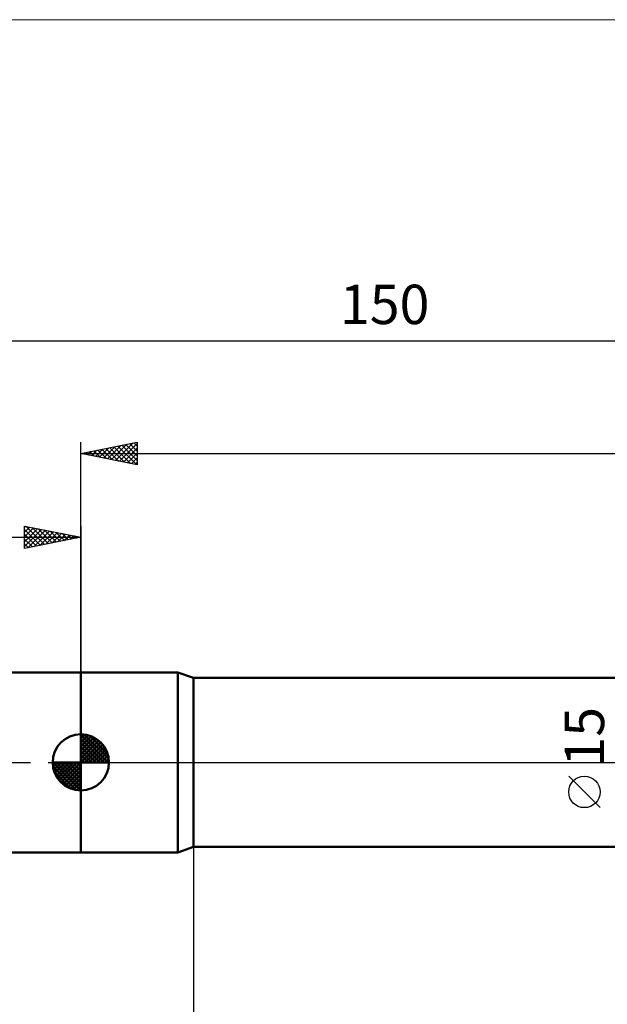
# Model space of a CAD drawing. Units: millimetres. Extents: x -88 to 158, y -66 to 66.
# Drawn here: x -5 to 47, y -22 to 66 of the extents above; entities that cross this region are included whole.
import ezdxf
from ezdxf.enums import TextEntityAlignment as Align

# ---------------------------------------------------------------- set-up
doc = ezdxf.new("R2010")
doc.units = ezdxf.units.MM
doc.header["$LTSCALE"] = 7.8
doc.linetypes.add('LONGDASH_DASH', pattern=[0.85, 0.4, -0.2, 0.05, -0.2])
for name, color, linetype in [('1', 4, 'CONTINUOUS'), ('2', 7, 'CONTINUOUS'), ('4', 2, 'LONGDASH_DASH'), ('INFTOTAL', 9, 'CONTINUOUS'), ('NOCUT', 7, 'CONTINUOUS'), ('SK1', 4, 'CONTINUOUS'), ('SK2', 7, 'CONTINUOUS'), ('SK4', 2, 'LONGDASH_DASH')]:
    doc.layers.add(name, color=color, linetype=linetype)
doc.styles.get("Standard").update_dxf_attribs({"font": 'Monospac821 BT'})

msp = doc.modelspace()

# ---------------------------------------------------------------- linework, layer by layer
at = {"layer": '1', "color": 4, "linetype": 'CONTINUOUS', "lineweight": 50}
for p, q in [((0, 8), (8.626, 8)), ((0, -8), (0, 8)), ((10, 7.5), (8.626, 8)), ((8.626, -8), (8.626, 8)), ((10, 7.5), (84.872, 7.5)), ((10, -7.5), (10, 7.5)), ((8.626, -8), (10, -7.5)), ((10, -7.5), (84.872, -7.5)), ((0, -8), (8.626, -8))]:
    msp.add_line(p, q, dxfattribs=at)
at = {"layer": '2', "color": 7, "linetype": 'CONTINUOUS', "lineweight": 25}
for p, q in [((0, 8), (0, 28.45)), ((0, 27.45), (5, 28.45)), ((2.015, 27.047), (3.023, 28.055)), ((2.369, 26.976), (3.553, 28.161)), ((2.722, 26.906), (4.084, 28.267)), ((2.934, 28.037), (4.402, 26.57)), ((3.076, 26.835), (4.614, 28.373)), ((3.288, 28.108), (4.932, 26.464)), ((3.43, 26.764), (5, 28.335)), ((3.642, 28.178), (5, 26.82)), ((3.995, 28.249), (5, 27.244)), ((4.349, 28.32), (5, 27.668)), ((4.702, 28.39), (5, 28.093)), ((5, 28.45), (5, 26.45)), ((0, 27.45), (102, 27.45)), ((5, 26.45), (0, 27.45)), ((0.106, 27.471), (0.159, 27.418)), ((0.248, 27.4), (0.371, 27.524)), ((0.46, 27.542), (0.689, 27.312)), ((0.601, 27.33), (0.902, 27.63)), ((0.813, 27.613), (1.22, 27.206)), ((0.955, 27.259), (1.432, 27.736)), ((1.167, 27.683), (1.75, 27.1)), ((1.308, 27.188), (1.962, 27.842)), ((1.52, 27.754), (2.28, 26.994)), ((1.662, 27.118), (2.493, 27.949)), ((1.874, 27.825), (2.811, 26.888)), ((2.227, 27.895), (3.341, 26.782)), ((2.581, 27.966), (3.871, 26.676)), ((3.783, 26.693), (5, 27.91)), ((4.137, 26.623), (5, 27.486)), ((4.49, 26.552), (5, 27.062)), ((4.844, 26.481), (5, 26.637)), ((46.15, -4.025), (43.35, -1.225)), ((10, -7.5), (10, -31))]:
    msp.add_line(p, q, dxfattribs=at)
msp.add_circle((44.75, -2.625), 1.4, dxfattribs=at)
at = {"layer": '4', "color": 2, "linetype": 'LONGDASH_DASH', "lineweight": 25}
msp.add_line((0, 0), (102, 0), dxfattribs=at)
at = {"layer": 'INFTOTAL', "color": 9, "linetype": 'CONTINUOUS', "lineweight": 18}
msp.add_line((158.4, 66), (-88, 66), dxfattribs=at)
at = {"layer": 'NOCUT', "color": 7, "linetype": 'CONTINUOUS', "lineweight": 25}
for p, q in [((8.626, 8), (0, 8)), ((0, 8), (0, 0)), ((10, 7.5), (8.626, 8)), ((86, 7.5), (10, 7.5)), ((0, 0), (86.01, 0))]:
    msp.add_line(p, q, dxfattribs=at)
at = {"layer": 'SK1', "color": 4, "linetype": 'CONTINUOUS', "lineweight": 50}
for p, q in [((0, 8), (-47.2, 8)), ((0, 0), (0, 2.5)), ((0, 2.435), (0.063, 2.498)), ((0, 2.081), (0.387, 2.469)), ((0, 2.435), (2.435, 0)), ((0, 1.728), (0.677, 2.405)), ((0, 1.374), (0.941, 2.315)), ((0, 1.021), (1.182, 2.202)), ((0, 2.081), (2.081, 0)), ((0, 0.667), (1.401, 2.069)), ((0, 0.314), (1.604, 1.917)), ((0.308, 2.481), (2.481, 0.308)), ((0.761, 2.381), (2.381, 0.761)), ((1.486, 2.01), (2.01, 1.486)), ((0, 1.728), (1.728, 0)), ((0, 1.374), (1.374, 0)), ((0, 1.021), (1.021, 0)), ((0.04, 0), (1.787, 1.747)), ((0.393, 0), (1.953, 1.559)), ((0.747, 0), (2.101, 1.354)), ((1.101, 0), (2.229, 1.129)), ((1.454, 0), (2.338, 0.884)), ((0, 0), (-2.5, 0)), ((-2.498, -0.063), (-2.435, 0)), ((-2.469, -0.387), (-2.081, 0)), ((-2.405, -0.677), (-1.728, 0)), ((-2.315, -0.941), (-1.374, 0)), ((-2.202, -1.182), (-1.021, 0)), ((-2.161, 0), (0, -2.161)), ((-2.069, -1.401), (-0.667, 0)), ((-1.917, -1.604), (-0.314, 0)), ((-1.808, 0), (0, -1.808)), ((-1.454, 0), (0, -1.454)), ((-1.101, 0), (0, -1.101)), ((-0.747, 0), (0, -0.747)), ((-0.393, 0), (0, -0.393)), ((-0.04, 0), (0, -0.04)), ((0, 0.667), (0.667, 0)), ((0, 0.314), (0.314, 0)), ((0, 0), (2.5, 0)), ((0, -2.5), (0, 0)), ((1.808, 0), (2.423, 0.615)), ((2.161, 0), (2.479, 0.318)), ((-2.5, -0.015), (-0.015, -2.5)), ((-2.466, -0.402), (-0.402, -2.466)), ((-1.747, -1.787), (0, -0.04)), ((-1.559, -1.953), (0, -0.393)), ((-1.354, -2.101), (0, -0.747)), ((-2.337, -0.884), (-0.884, -2.337)), ((-1.129, -2.229), (0, -1.101)), ((-0.884, -2.338), (0, -1.454)), ((-0.615, -2.423), (0, -1.808)), ((-0.318, -2.479), (0, -2.161)), ((-47.2, -8), (0, -8))]:
    msp.add_line(p, q, dxfattribs=at)
for start, end in [(90, 180), (0, 90), (180, 270), (270, 0)]:
    msp.add_arc((0, 0), 2.5, start, end, dxfattribs=at)
at = {"layer": 'SK2', "color": 7, "linetype": 'CONTINUOUS', "lineweight": 25}
for p, q in [((-48, 37.45), (102, 37.45)), ((-5, 19), (-5, 21)), ((-5, 21), (0, 20)), ((-5, 20.88), (-4.9, 20.98)), ((-5, 20.456), (-4.547, 20.909)), ((-5, 20.032), (-4.193, 20.839)), ((-5, 19.607), (-3.839, 20.768)), ((-5, 20.698), (-3.585, 19.283)), ((-5, 19.183), (-3.486, 20.697)), ((-5, 20.274), (-3.939, 19.212)), ((-4.847, 20.969), (-3.232, 19.354)), ((-4.698, 19.06), (-3.132, 20.626)), ((-4.317, 20.863), (-2.878, 19.424)), ((-4.168, 19.166), (-2.779, 20.556)), ((-3.787, 20.757), (-2.525, 19.495)), ((-3.638, 19.272), (-2.425, 20.485)), ((-3.256, 20.651), (-2.171, 19.566)), ((-3.107, 19.379), (-2.072, 20.414)), ((-2.726, 20.545), (-1.817, 19.637)), ((-2.577, 19.485), (-1.718, 20.344)), ((-2.196, 20.439), (-1.464, 19.707)), ((-2.047, 19.591), (-1.365, 20.273)), ((-1.665, 20.333), (-1.11, 19.778)), ((-1.517, 19.697), (-1.011, 20.202)), ((-1.135, 20.227), (-0.757, 19.849)), ((-0.986, 19.803), (-0.657, 20.131)), ((0, 21), (0, 8)), ((-48, 20), (0, 20)), ((0, 20), (-5, 19)), ((-5, 19.849), (-4.292, 19.142)), ((-5, 19.425), (-4.646, 19.071)), ((-0.605, 20.121), (-0.403, 19.919)), ((-0.456, 19.909), (-0.304, 20.061)), ((-0.074, 20.015), (-0.05, 19.99)), ((-5, 19.001), (-4.999, 19))]:
    msp.add_line(p, q, dxfattribs=at)
at = {"layer": 'SK4', "color": 2, "linetype": 'LONGDASH_DASH', "lineweight": 25}
msp.add_line((-54, 0), (108, 0), dxfattribs=at)

# ---------------------------------------------------------------- texts
at = {"layer": '2', "color": 7, "linetype": 'CONTINUOUS', "lineweight": 25}
msp.add_text('15', height=3.5, rotation=90, dxfattribs=at).set_placement((46.5, 2.275), align=Align.CENTER)
at = {"layer": 'SK2', "color": 7, "linetype": 'CONTINUOUS', "lineweight": 25}
msp.add_text('150', height=3.5, dxfattribs=at).set_placement((27, 38.95), align=Align.CENTER)

doc.saveas('drawing.dxf')
